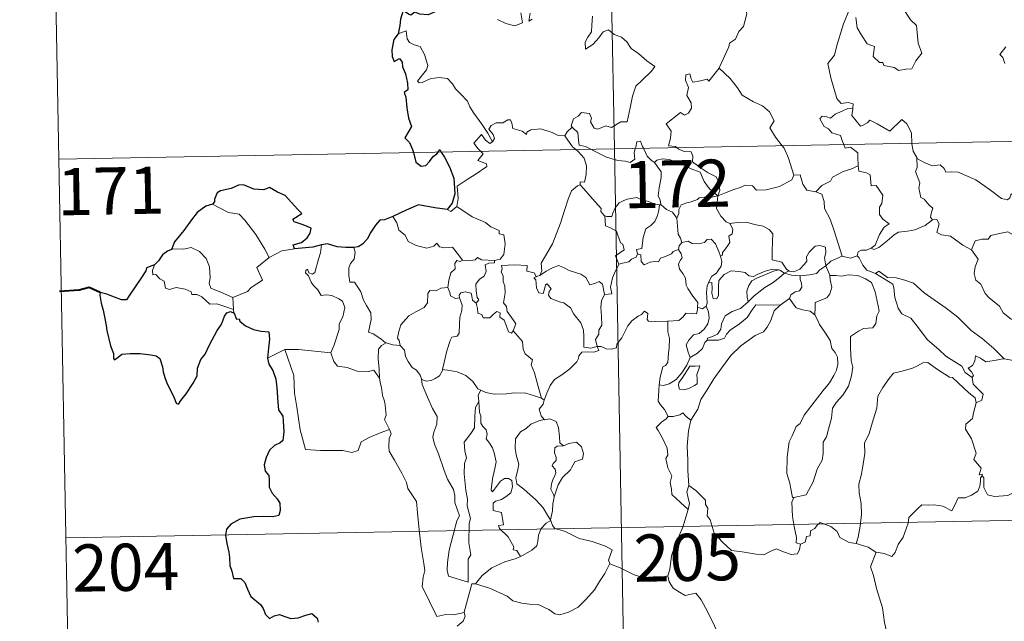
# Model space of a CAD drawing. Units: metres. Extents: x 622644 to 627153, y 4782353 to 4785405.
# Drawn here: x 622919 to 623075, y 4784337 to 4784433 of the extents above; entities that cross this region are included whole.
import ezdxf
from ezdxf.enums import TextEntityAlignment as Align

# ---------------------------------------------------------------- set-up
doc = ezdxf.new("R2010")
doc.units = ezdxf.units.M
doc.header["$MEASUREMENT"] = 0
doc.layers.add('Nivel 63', color=7, linetype='Continuous', lineweight=0)
doc.styles.add('Style-arial', font='arial.shx', dxfattribs={"bigfont": 'arialbig.shx'})

msp = doc.modelspace()

# ---------------------------------------------------------------- linework, layer by layer
at = {"layer": 'Nivel 63', "color": 7, "linetype": 'Continuous', "lineweight": 0}
for p, q in [((623008.67, 4784653.44, -0.75), (623013.1, 4784412.54, -0.75)), ((622922.61, 4784531.37, -0.75), (622924.83, 4784410.92, -0.75)), ((622924.83, 4784410.92, -0.75), (623454.43, 4784420.67, -0.75)), ((623013.1, 4784412.54, -0.75), (623018.65, 4784111.43, -0.75)), ((622924.83, 4784410.92, -0.75), (622927.05, 4784290.47, -0.75)), ((623020.26, 4784403.64, -0.75), (623020.55, 4784403.63, -0.75)), ((622960.26, 4784396.34, -0.75), (622962.29, 4784396.63, -0.75)), ((622958.23, 4784395.25, -0.75), (622960.26, 4784396.34, -0.75)), ((623000.87, 4784392.31, -0.75), (623001.23, 4784392.41, -0.75)), ((623040.11, 4784392.78, -0.75), (623040.81, 4784393.16, -0.75)), ((622952.45, 4784388.92, -0.75), (622952.58, 4784387, -0.75)), ((623040.89, 4784388.73, -0.75), (623039.45, 4784387.67, -0.75)), ((623001.49, 4784372.91, -0.75), (623001.96, 4784372.59, -0.75)), ((622925.94, 4784350.7, -0.75), (623367.27, 4784358.82, -0.75))]:
    msp.add_line(p, q, dxfattribs=at)
at = {"layer": 'Nivel 63', "color": 7, "linetype": 'Continuous', "lineweight": 0, "elevation": -0.75, "flags": 128}
for points in [[(623029.72, 4784425.39), (623029.76, 4784425.44), (623031.29, 4784428.77), (623031.4, 4784429.37), (623032.35, 4784429.99), (623032.87, 4784431.22), (623033.6, 4784432), (623034.16, 4784434.01), (623033.75, 4784435.47), (623034.59, 4784435.77), (623034.63, 4784436.76), (623033.6, 4784438.8), (623035.95, 4784440.39)], [(622994.5, 4784433.09), (622995.86, 4784432.45), (622997.3, 4784432.12), (622998.49, 4784432.59), (622998.23, 4784434.19)], [(623050.51, 4784434.86), (623049.47, 4784432.42), (623048.43, 4784428.95), (623048.04, 4784427.46), (623046.99, 4784426.1), (623047.5, 4784423.85), (623048.45, 4784420.54), (623049.12, 4784419.78), (623050.23, 4784419.89), (623051.04, 4784419.7), (623051, 4784419.01)], [(623051.45, 4784433.43), (623051.68, 4784431.76), (623052.36, 4784430.6), (623053.26, 4784429.24), (623054.44, 4784428.79), (623054.23, 4784427.21), (623055.24, 4784426.25), (623055.76, 4784426.26), (623055.89, 4784425.82), (623057.56, 4784425.48), (623058.31, 4784424.98), (623059.41, 4784425.2), (623060.34, 4784425.26), (623060.99, 4784426.52), (623061.93, 4784427.75), (623061.38, 4784429.34), (623061.08, 4784432.18), (623060.16, 4784433.08), (623059.29, 4784434.37)], [(622999.69, 4784434.11), (622999.52, 4784432.82), (623000.04, 4784433.18)], [(623009.59, 4784433.66), (623009.53, 4784432.21), (623009.43, 4784431.13), (623008.88, 4784430.32), (623008.47, 4784429.49), (623008.52, 4784428.41), (623009.66, 4784429.14), (623010.63, 4784430.19), (623011.33, 4784431.16), (623012.16, 4784431.47), (623013.08, 4784430.7), (623014.24, 4784430.31), (623015.07, 4784429.54), (623015.74, 4784428.52), (623016.96, 4784427.66), (623018.25, 4784426.56), (623019.51, 4784425.66), (623018.99, 4784424.92), (623017.5, 4784423.45), (623016.48, 4784422.52), (623015.99, 4784420.92), (623015.58, 4784419.09), (623015.11, 4784416.85), (623014.1, 4784416.85), (623012.62, 4784415.93), (623011.75, 4784416.22), (623010.48, 4784415.68), (623009.9, 4784415.82), (623009.28, 4784416.84), (623009.43, 4784417.4), (623009.14, 4784418.16), (623007.86, 4784418.33), (623007.36, 4784417.73), (623006.6, 4784417.32), (623006.23, 4784416.21), (623006.41, 4784415.99)], [(622993.71, 4784413.64), (622993.01, 4784415.03), (622992.01, 4784416.49), (622990.76, 4784418.23), (622990.11, 4784419.21), (622989.73, 4784420.1), (622988.64, 4784421.31), (622987.84, 4784422.06), (622987.38, 4784422.9), (622986.59, 4784423.75), (622985.22, 4784423.88), (622983.83, 4784423.68), (622982.55, 4784423.1), (622982.05, 4784423.03), (622981.82, 4784423.32), (622982.37, 4784424.03), (622983.26, 4784425.11), (622983.44, 4784425.78), (622982.94, 4784427.57), (622982.23, 4784428.8), (622981.26, 4784429.09), (622980.56, 4784429.44), (622980.15, 4784430.06), (622979.99, 4784431.3), (622978.76, 4784430.84)], [(623075.27, 4784428.74), (623074.35, 4784427.56), (623074.82, 4784427.06), (623075.14, 4784426.12)], [(623023.05, 4784412.72), (623022.82, 4784412.93), (623021.68, 4784413.01), (623022, 4784414.22), (623022.12, 4784415.38), (623021.32, 4784416.5), (623023.62, 4784418.34), (623024.24, 4784417.88), (623024.87, 4784418.22), (623025.35, 4784419.01), (623025.3, 4784419.84), (623024.58, 4784421.01), (623024.85, 4784422.31), (623024.4, 4784423.49), (623024.45, 4784424.32), (623025.08, 4784424.49), (623025.31, 4784423.66), (623025.56, 4784423.16), (623026.79, 4784423.34), (623027.86, 4784423.61), (623028.09, 4784423.33), (623029.72, 4784425.39)], [(623029.72, 4784425.39), (623031.48, 4784423.71), (623032.65, 4784422.26), (623033.41, 4784421.09), (623035.18, 4784420.01), (623036.64, 4784419.36), (623037.74, 4784418.45), (623038.46, 4784417.02), (623037.79, 4784415.91), (623038.68, 4784414.4), (623039.75, 4784413.04)], [(623049.53, 4784413.21), (623049.34, 4784413.69), (623049, 4784414.69), (623047.62, 4784415.08), (623047.13, 4784415.71), (623046.42, 4784416.11), (623045.71, 4784417.29), (623046.11, 4784417.76), (623046.84, 4784417.61), (623047.45, 4784417.44), (623048.18, 4784418.04), (623049.3, 4784418.54), (623050.18, 4784418.96), (623051, 4784419.01)], [(623051, 4784419.01), (623050.99, 4784418.84), (623050.83, 4784417.83), (623052.19, 4784416.15), (623052.54, 4784416.27), (623053.34, 4784416.71), (623053.67, 4784417.13), (623054.87, 4784416.5), (623056.87, 4784415.38), (623058.74, 4784417.21), (623059.54, 4784416.51), (623060.3, 4784415.1), (623060.33, 4784413.41)], [(623005.24, 4784414.61), (623005.23, 4784414.6), (623004.17, 4784414.68), (623003.22, 4784415.16), (623001.42, 4784415.75), (623000.87, 4784415.69), (622999.83, 4784415.55), (622999.16, 4784415.19), (622999.11, 4784414.82), (622998.45, 4784415.36), (622996.94, 4784415.8), (622996.8, 4784416.61), (622996.61, 4784417.18), (622996.16, 4784417.15), (622995.37, 4784416.69), (622994.31, 4784416.7), (622993.49, 4784416.27), (622993.17, 4784415.67), (622993.83, 4784414.85), (622994.03, 4784414.19), (622993.71, 4784413.64)], [(623006.41, 4784415.99), (623005.61, 4784415.24), (623005.24, 4784414.61)], [(623006.41, 4784415.99), (623006.53, 4784415.85), (623007.3, 4784415.13), (623007.41, 4784413.9), (623007.47, 4784413.12), (623008.51, 4784412.92), (623009.34, 4784412.48)], [(622991.83, 4784412.15), (622991.44, 4784412.55), (622990.77, 4784413.45), (622991.98, 4784414.82), (622992.61, 4784413.93), (622993.29, 4784413.42), (622993.71, 4784413.64)], [(623005.24, 4784414.61), (623006.45, 4784412.89), (623006.99, 4784412.43)], [(623006.99, 4784412.43), (623007.34, 4784412.14), (623008.27, 4784411.04), (623008.67, 4784409.87), (623008.62, 4784408.48), (623008.36, 4784407.27), (623007.66, 4784407.28), (623007.66, 4784406.83)], [(623009.34, 4784412.48), (623009.83, 4784412.22), (623011.85, 4784411.2), (623013.66, 4784410.71), (623014.81, 4784410.6), (623015.58, 4784410.4), (623016.35, 4784410.92), (623016.24, 4784411.89), (623016.42, 4784412.6)], [(623016.42, 4784412.6), (623016.48, 4784412.83), (623016.68, 4784413.67), (623017.23, 4784413.77), (623017.58, 4784412.9), (623017.71, 4784412.63)], [(623017.71, 4784412.63), (623018.31, 4784411.39), (623018.99, 4784410.68), (623019.49, 4784410.36)], [(623029.55, 4784405.05), (623029.83, 4784405.92), (623029.66, 4784407.29), (623029.24, 4784408.08), (623028.01, 4784408.74), (623026.9, 4784409.49), (623025.51, 4784410.5), (623025.55, 4784411.39), (623025.29, 4784412.06), (623024.19, 4784412.13), (623023.33, 4784412.48), (623023.05, 4784412.72)], [(623039.75, 4784413.04), (623040.06, 4784412.64), (623040.74, 4784411.07), (623041.63, 4784408.38)], [(623051.84, 4784409.85), (623051.77, 4784411.2), (623051.75, 4784411.9), (623050.63, 4784412.82), (623049.75, 4784412.66), (623049.53, 4784413.21)], [(623060.33, 4784413.41), (623060.33, 4784413.34), (623060.58, 4784412.2), (623061.17, 4784411.15)], [(622988.04, 4784403.36), (622988.28, 4784404.64), (622988.09, 4784406.6), (622989.71, 4784407.66), (622990.96, 4784408.49), (622992.84, 4784409.75), (622992.76, 4784410.15), (622991.38, 4784410.7), (622992.23, 4784411.74), (622991.83, 4784412.15)], [(623019.49, 4784410.36), (623019.82, 4784410.74), (623020.75, 4784410.94), (623021.8, 4784410.84), (623023.46, 4784410.28), (623025.31, 4784409.36), (623026.7, 4784408.86), (623027.38, 4784407.34), (623028.19, 4784406.2), (623029.55, 4784405.05)], [(623063.64, 4784401.27), (623063.31, 4784401.67), (623063.49, 4784402.47), (623063.71, 4784403.14), (623063.08, 4784403.58), (623062.33, 4784404.53), (623061.76, 4784404.8), (623061.49, 4784406.3), (623061.61, 4784407.16), (623060.95, 4784408.95), (623061.19, 4784409.58), (623061.17, 4784411.15)], [(623061.17, 4784411.15), (623061.26, 4784410.98), (623062.4, 4784410.3), (623063.62, 4784409.87), (623064.86, 4784410), (623065.48, 4784409.43), (623065.77, 4784408.84), (623066.65, 4784408.88), (623067.73, 4784408.82), (623070.51, 4784407.61), (623072.85, 4784406), (623074.61, 4784404.63), (623075.55, 4784404.44), (623075.94, 4784404.78), (623076.14, 4784405.41), (623077.12, 4784404.81), (623078.64, 4784404.26), (623080.04, 4784404.33), (623080.74, 4784404.66), (623081.72, 4784404.99), (623082.45, 4784405.77)], [(623020.55, 4784403.63), (623020.49, 4784403.7), (623020.39, 4784404.4), (623020.06, 4784405.1), (623020.22, 4784406.34), (623020.54, 4784407.99), (623020.54, 4784408.91), (623019.49, 4784410.36)], [(623045.09, 4784405.7), (623046.05, 4784406.7), (623047.41, 4784407.42), (623047.75, 4784408.06), (623049.46, 4784408.96), (623050.67, 4784409.31), (623051.84, 4784409.85)], [(623051.84, 4784409.85), (623051.93, 4784408.98), (623053.17, 4784408.75), (623053.71, 4784408.39), (623053.88, 4784406.67), (623054.68, 4784406.7), (623055.75, 4784405.19), (623055.61, 4784403.86), (623055.2, 4784403.28), (623055.21, 4784402.1), (623055.73, 4784401.38), (623056.73, 4784400.62), (623055.96, 4784400.1), (623055.2, 4784398.95), (623054.55, 4784397.21), (623053.89, 4784396.74)], [(623029.55, 4784405.05), (623030.59, 4784405.51), (623032.08, 4784406.1), (623033.07, 4784406.42), (623033.9, 4784406.76), (623035.01, 4784406.65), (623035.68, 4784405.96), (623037.21, 4784406.02), (623039.33, 4784406.55), (623041.3, 4784407.62), (623041.63, 4784408.38)], [(623041.63, 4784408.38), (623042.62, 4784408.4), (623043.01, 4784406.91), (623043.67, 4784405.96), (623045.09, 4784405.7)], [(623001.23, 4784392.41), (623001.57, 4784393.13), (623001.45, 4784394.35), (623002, 4784395.26), (623003.26, 4784397.45), (623004.53, 4784400.72), (623005.18, 4784402.76), (623005.74, 4784404.52), (623006.29, 4784405.88), (623007.25, 4784406.66), (623007.66, 4784406.83)], [(623007.66, 4784406.83), (623008.24, 4784406.2), (623009.64, 4784404.59), (623010.99, 4784403.06), (623010.96, 4784402.57), (623011.49, 4784401.93), (623011.6, 4784401.89)], [(623011.6, 4784401.89), (623011.89, 4784401.78), (623012.7, 4784401.79), (623012.83, 4784402.3), (623013.19, 4784403.15), (623013.83, 4784403.98), (623014.51, 4784404.3), (623015.14, 4784404.57), (623016.67, 4784404.82), (623017.4, 4784404.43), (623018.49, 4784404.19), (623019.34, 4784403.79), (623020.17, 4784403.64), (623020.26, 4784403.64)], [(623029.55, 4784405.05), (623028.29, 4784404.81), (623027.45, 4784404.88), (623026.56, 4784404.76), (623026.28, 4784404.49), (623025.29, 4784404.14), (623024.6, 4784403.97), (623023.68, 4784403.64), (623023.33, 4784402.92), (623023.32, 4784402.24), (623023.01, 4784401.5)], [(623029.55, 4784405.05), (623029.4, 4784404), (623029.31, 4784403.08), (623030.01, 4784401.86), (623030.85, 4784400.92), (623031.45, 4784400.69)], [(623045.09, 4784405.7), (623046.03, 4784405.32), (623046.4, 4784404.19), (623046.48, 4784403.08), (623047.38, 4784401.35), (623048, 4784399.49), (623049.27, 4784395.47)], [(622949.23, 4784403.74), (622950.24, 4784403.23), (622951.78, 4784402.44), (622953.45, 4784402.17), (622954.38, 4784401.2), (622956.14, 4784398.94), (622957.56, 4784396.61), (622958.23, 4784395.25)], [(622986.52, 4784402.89), (622987.12, 4784402.6), (622988.04, 4784403.36)], [(622988.04, 4784403.36), (622990.49, 4784401.72), (622992.62, 4784400.83), (622993.46, 4784400.12), (622994.81, 4784399.56), (622994.81, 4784399.03), (622995.54, 4784398.89), (622995.73, 4784397.44), (622995.55, 4784395.75), (622994.97, 4784394.98), (622994.07, 4784394.81)], [(623020.26, 4784403.64), (623020.16, 4784402.81), (623019.94, 4784401.93), (623019.52, 4784401.02), (623018.9, 4784400.36), (623018.1, 4784399.85), (623017.68, 4784398.43), (623017.43, 4784396.68), (623016.61, 4784396.53), (623016.74, 4784395.84)], [(623023.01, 4784401.5), (623022.31, 4784402.49), (623021.35, 4784402.92), (623020.55, 4784403.63)], [(622977.91, 4784401.81), (622978.5, 4784400.76), (622978.85, 4784399.64), (622979.87, 4784398.84), (622980.33, 4784397.84), (622981.6, 4784397.19), (622983.3, 4784396.73), (622984.38, 4784397.08), (622984.9, 4784397.57), (622985.33, 4784396.98), (622986.09, 4784396.83), (622987.36, 4784396.93), (622988.13, 4784395.94), (622988.98, 4784394.86), (622989.01, 4784394.86)], [(623013.8, 4784394.19), (623013.26, 4784395.55), (623014.63, 4784396.51), (623014.42, 4784397.38), (623014.04, 4784397.59), (623013.43, 4784399.46), (623012.49, 4784399.98), (623011.69, 4784400.29), (623011.6, 4784401.89)], [(623023.82, 4784397.67), (623023.61, 4784398.36), (623023.25, 4784398.97), (623023.01, 4784401.5)], [(623063.64, 4784401.27), (623064.35, 4784401.31), (623064.7, 4784400.63), (623064.35, 4784399.22), (623065.09, 4784398.88), (623066.47, 4784398.67), (623068.46, 4784397.24), (623069.85, 4784396.48)], [(623029.95, 4784395.49), (623030.29, 4784395.65), (623030.27, 4784396.07), (623030.74, 4784396.66), (623031.13, 4784397.2), (623031.45, 4784397.64), (623031.25, 4784398.65), (623031.82, 4784399.02), (623031.92, 4784399.76), (623031.45, 4784400.69)], [(623031.45, 4784400.69), (623032.6, 4784400.86), (623034.09, 4784400.91), (623035.34, 4784400.53), (623036.75, 4784400.27), (623037.68, 4784399.71), (623038.28, 4784399.02), (623038.22, 4784397.89), (623038.16, 4784396.28), (623038.15, 4784394.88), (623039.69, 4784394.53), (623040.45, 4784393.41), (623040.81, 4784393.16)], [(623053.89, 4784396.74), (623054.29, 4784396.52), (623055.09, 4784396.86), (623056.44, 4784397.9), (623057.52, 4784398.86), (623058.21, 4784399.28), (623059.67, 4784399.45), (623060.85, 4784399.68), (623062.46, 4784400.37), (623063.64, 4784401.27)], [(623069.85, 4784396.48), (623070.42, 4784397.93), (623071.53, 4784398.18), (623072.48, 4784398.2), (623072.88, 4784398.78), (623074.3, 4784399.1), (623075.63, 4784399.36), (623076.82, 4784398.64), (623078.85, 4784397.29), (623080.52, 4784395.58), (623081.85, 4784394.04), (623083.45, 4784392.43), (623084.9, 4784391.27), (623086.69, 4784389.69), (623087.04, 4784387.73), (623087.63, 4784386.63), (623087.92, 4784384.58), (623088.28, 4784383.6), (623089.83, 4784382.84), (623090.74, 4784382.65), (623092.35, 4784381.92)], [(622952.45, 4784388.92), (622950.65, 4784389.69), (622948.97, 4784390.4), (622948.7, 4784391.15), (622948.89, 4784392.02), (622948.75, 4784393.8), (622948.23, 4784395.13), (622947.15, 4784396.2), (622945.86, 4784396.84), (622944.65, 4784396.57), (622943.05, 4784396.66), (622942.75, 4784396.55)], [(622965.52, 4784392.87), (622966.1, 4784395.01), (622966.41, 4784396.01), (622966.55, 4784397.31)], [(622971.71, 4784396.88), (622971.88, 4784396.1), (622971.76, 4784394.98), (622971.18, 4784394.3), (622970.92, 4784393.63), (622970.91, 4784392.4), (622971.08, 4784391.34), (622971.8, 4784391.34), (622972.24, 4784390.7), (622972.81, 4784389.79), (622973.22, 4784388.5), (622973.71, 4784387.62), (622974.39, 4784386.45), (622974.43, 4784385.44), (622974.05, 4784383.38), (622974.77, 4784383.12), (622976.01, 4784382.34), (622976.73, 4784381.72), (622976.81, 4784381.7)], [(623023.27, 4784396.54), (623023.41, 4784397.12), (623023.82, 4784397.67)], [(623023.82, 4784397.67), (623024.82, 4784397.85), (623025.46, 4784397.5), (623026.48, 4784397.47), (623027.39, 4784397.66), (623027.83, 4784398.13), (623028.48, 4784398.16), (623029.17, 4784397.47), (623029.67, 4784396.23), (623029.95, 4784395.49)], [(623040.81, 4784393.16), (623040.88, 4784393.11), (623041.61, 4784393), (623042.54, 4784393.39), (623043.27, 4784394.16), (623043.66, 4784394.71), (623043.59, 4784395.38), (623044.05, 4784396.1), (623045, 4784397.07), (623045.75, 4784397.2), (623046.64, 4784396.89), (623046.71, 4784396.01), (623046.46, 4784395.21), (623046.69, 4784393.97)], [(623051.68, 4784395.56), (623051.83, 4784396.17), (623052.33, 4784396.45), (623053.13, 4784396.44), (623053.89, 4784396.74)], [(622958.23, 4784395.25), (622956.29, 4784393.69), (622957.18, 4784391.65), (622955.39, 4784390.51), (622954.81, 4784389.89), (622952.45, 4784388.92)], [(622989.01, 4784394.86), (622989.84, 4784394.76), (622990.96, 4784394.92), (622991.36, 4784395.25), (622991.97, 4784394.91), (622994.07, 4784394.81)], [(623016.74, 4784395.84), (623016.56, 4784395.31), (623015.83, 4784395.02), (623015.4, 4784394.56), (623014.38, 4784394.37), (623013.8, 4784394.19)], [(623016.74, 4784395.84), (623017.29, 4784395.7), (623017.36, 4784394.63), (623017.81, 4784394.09), (623018.78, 4784394.52), (623019.48, 4784394.65), (623020.09, 4784394.6), (623020.4, 4784395.19), (623021.03, 4784395.4), (623022.15, 4784395.85), (623022.41, 4784396.23), (623023.27, 4784396.54)], [(623026.32, 4784387.37), (623026.37, 4784388.1), (623025.54, 4784389.15), (623024.77, 4784390.33), (623024.49, 4784390.86), (623024.41, 4784391.97), (623023.97, 4784392.74), (623023.43, 4784393.44), (623023.26, 4784394.19), (623023.62, 4784394.9), (623023.86, 4784395.2), (623023.7, 4784395.86), (623023.27, 4784396.54)], [(623029.95, 4784395.49), (623030.19, 4784394.66), (623030.08, 4784393.9), (623029.57, 4784393.18), (623029.33, 4784392.78), (623028.55, 4784392.29), (623028.08, 4784391.4), (623028.02, 4784391.26)], [(623046.69, 4784393.97), (623047.5, 4784394.68), (623049.27, 4784395.47)], [(623049.27, 4784395.47), (623050.61, 4784395.16), (623051.68, 4784395.56)], [(623051.68, 4784395.56), (623051.98, 4784395.24), (623052.57, 4784394.07), (623053.18, 4784393.26), (623054.59, 4784392.74)], [(623069.85, 4784396.48), (623070.88, 4784395), (623070.43, 4784393.77), (623070.26, 4784392.73), (623070.51, 4784391.68), (623071.29, 4784391.03), (623072.03, 4784389.56), (623072.62, 4784388.86), (623074.3, 4784387.54), (623074.85, 4784386.47), (623076.16, 4784385.48), (623077.46, 4784384.95), (623079.1, 4784384.12), (623079.53, 4784382.69), (623079.94, 4784380.73), (623079.94, 4784378.7), (623078.88, 4784378.98), (623077.79, 4784379.04), (623076.51, 4784378.92), (623075.02, 4784379.15)], [(622940.02, 4784394.11), (622939.68, 4784393.2), (622939.74, 4784392.52), (622940.22, 4784392.59), (622940.87, 4784391.89), (622941.54, 4784391.51), (622941.79, 4784390.38), (622942.39, 4784390.2), (622943.46, 4784390.48), (622944.9, 4784390.21), (622945.86, 4784389.83), (622945.95, 4784389.41), (622946.74, 4784389.41), (622947.55, 4784389), (622948.81, 4784387.87), (622949.95, 4784387.93), (622951.37, 4784387.41), (622952.58, 4784387)], [(622986.61, 4784390.52), (622986.81, 4784391.68), (622987.11, 4784392.81), (622987.77, 4784393.46), (622987.76, 4784394.3), (622988.04, 4784394.8), (622988.6, 4784394.61), (622989.01, 4784394.86)], [(622994.07, 4784394.81), (622994.02, 4784394.44), (622993.17, 4784394.39), (622992.54, 4784394.08), (622992.7, 4784393.04), (622992.4, 4784392.28), (622991.65, 4784391.82), (622991.09, 4784391.04), (622991.14, 4784389.97), (622991.28, 4784388.89), (622991.57, 4784388.54), (622991.12, 4784388.02)], [(622996.99, 4784383.6), (622997.44, 4784384.72), (622996.99, 4784385.38), (622996.08, 4784386.67), (622995.95, 4784387.5), (622995.48, 4784388.09), (622995.76, 4784389.68), (622995.67, 4784390.79), (622995.41, 4784391.39), (622995.4, 4784392.31), (622995.11, 4784392.97), (622995.24, 4784393.47), (622995.17, 4784394.02), (622997.27, 4784394.08), (622999.21, 4784393.99), (622999.19, 4784393.1), (623000.36, 4784392.81), (623000.69, 4784392.27), (623000.87, 4784392.31)], [(623001.23, 4784392.41), (623002.25, 4784393.09), (623003.39, 4784393.66), (623004.28, 4784393.99), (623005.21, 4784393.6), (623005.93, 4784393.21), (623007.77, 4784392.63), (623008.55, 4784392.07), (623009.19, 4784390.94), (623009.97, 4784391.14), (623010.68, 4784391.43), (623011.19, 4784391.05), (623011.54, 4784389.41)], [(623011.54, 4784389.41), (623012.71, 4784389.51), (623012.48, 4784390.58), (623012.79, 4784392.02), (623013.11, 4784392.78), (623013.8, 4784394.19)], [(623042.61, 4784392.37), (623044.11, 4784392.49), (623045.23, 4784392.72), (623045.75, 4784393.31), (623046.69, 4784393.97)], [(623046.69, 4784393.97), (623047.34, 4784392.46), (623047.35, 4784392.39)], [(622968.02, 4784380.11), (622968.56, 4784381.38), (622969.36, 4784383.81), (622969.38, 4784384.72), (622969.96, 4784385.86), (622970.28, 4784387.3), (622969.88, 4784388.32), (622969.32, 4784388.69), (622968.19, 4784389.24), (622967.29, 4784389.34), (622966.52, 4784389.23), (622965.95, 4784390.11), (622965.3, 4784390.84), (622964.92, 4784391.34), (622964.49, 4784392.33), (622964.02, 4784392.84), (622964.05, 4784393.23), (622964.31, 4784393.39), (622964.57, 4784392.83), (622965.14, 4784392.6), (622965.52, 4784392.87)], [(623010.35, 4784381.12), (623010.34, 4784381.13), (623009.33, 4784380.88), (623008.26, 4784381.03), (623008.24, 4784382.71), (623008.2, 4784383.71), (623007.77, 4784384.86), (623006.66, 4784386.27), (623006.1, 4784387.28), (623005.06, 4784388.09), (623004.36, 4784388.22), (623003.01, 4784388.73), (623002.6, 4784389.28), (623002.71, 4784389.84), (623003.04, 4784390.3), (623002.42, 4784391.1), (623002.17, 4784390.95), (623001.98, 4784390.22), (623001.75, 4784389.55), (623001.11, 4784389.65), (623000.72, 4784390.47), (623000.66, 4784391.11), (623000.6, 4784391.71), (623000.28, 4784392.06), (623000.87, 4784392.31)], [(623028.02, 4784391.26), (623028.59, 4784391.3), (623028.61, 4784390.34), (623028.59, 4784389.62), (623028.81, 4784388.73), (623029.38, 4784388.72), (623029.61, 4784389.26), (623029.66, 4784390.59), (623029.71, 4784391.59), (623030.55, 4784392.57), (623031.65, 4784393.15), (623032.84, 4784393.05), (623033.89, 4784392.88), (623034.46, 4784392.35), (623035.18, 4784392.25), (623035.79, 4784392.57), (623037.07, 4784393.12), (623038.21, 4784393.43), (623039.22, 4784393.3)], [(623039.22, 4784393.3), (623038.39, 4784393.08), (623037.01, 4784392.53), (623035.85, 4784392.03), (623034.92, 4784391.55), (623034.46, 4784390.8), (623034.15, 4784389.9), (623034.19, 4784388.95), (623034.35, 4784388.24)], [(623034.35, 4784388.24), (623035.29, 4784389.2), (623036.97, 4784390.52), (623038.33, 4784391.31), (623039.35, 4784392.08), (623040.11, 4784392.78)], [(623039.22, 4784393.3), (623039.4, 4784393.27), (623040.11, 4784392.78)], [(623040.11, 4784392.78), (623041.22, 4784392.44), (623042.53, 4784392.36), (623042.61, 4784392.37)], [(623042.61, 4784392.37), (623042.59, 4784391.78), (623042.8, 4784391.17), (623042.9, 4784390.55), (623042.53, 4784389.95), (623041.84, 4784389.8), (623041.15, 4784389.36), (623040.9, 4784388.75), (623040.89, 4784388.73)], [(623047.35, 4784392.39), (623048.3, 4784392.39), (623049.16, 4784392.29), (623050.21, 4784392.54), (623051.75, 4784392.4), (623052.99, 4784391.89), (623053.97, 4784391.27), (623054.53, 4784389.82), (623055.02, 4784387.61), (623055.14, 4784386.73), (623054.79, 4784385.98), (623054.61, 4784384.78), (623054.17, 4784384.08), (623052.69, 4784383.97), (623051.9, 4784383.58), (623050.63, 4784382.7), (623050.59, 4784380.84), (623050.73, 4784378.89), (623050.96, 4784377.82), (623050.77, 4784376.47), (623050.27, 4784374.81), (623049.37, 4784373.36), (623048.39, 4784372.27), (623047.77, 4784371.3), (623047.57, 4784369.74), (623047.1, 4784367.98), (623046.77, 4784366.76), (623046.25, 4784365.89), (623046.25, 4784364.12), (623046.1, 4784363.04), (623045.33, 4784361.6), (623044.65, 4784359.61), (623043.58, 4784357.54), (623041.61, 4784357.12)], [(623047.35, 4784392.39), (623047.38, 4784391.71), (623047.64, 4784390.57), (623047.34, 4784389.52), (623046.84, 4784388.86), (623046.14, 4784388.6), (623045.01, 4784388.12), (623045, 4784387.39), (623044.92, 4784386.18)], [(623054.59, 4784392.74), (623055.13, 4784393.1), (623056.48, 4784392.11), (623057.84, 4784392.06), (623059.26, 4784391.65), (623060.64, 4784391.18), (623062.31, 4784389.68), (623063.91, 4784388.56), (623065.8, 4784387.23), (623067.67, 4784385.79), (623069.8, 4784383.69), (623071.55, 4784382.38), (623073.37, 4784380.81), (623075.02, 4784379.15)], [(623054.59, 4784392.74), (623057.33, 4784391.02), (623057.47, 4784390.43), (623057.66, 4784388.89), (623058.2, 4784387.21), (623058.76, 4784386.32), (623060.2, 4784385.62), (623061.21, 4784384.37), (623062.83, 4784382.16), (623064.65, 4784380.65), (623065.76, 4784379.56), (623068.3, 4784377.99), (623068.83, 4784376.99), (623069.95, 4784376.2)], [(622979.03, 4784381.29), (622978.91, 4784382.1), (622978.65, 4784382.45), (622978.82, 4784383.49), (622979.18, 4784384.58), (622980.45, 4784386.02), (622981.55, 4784386.62), (622982.89, 4784387.32), (622983.41, 4784388.06), (622983.46, 4784389.53), (622983.79, 4784390.03), (622984.75, 4784389.95), (622985.51, 4784390.39), (622986.61, 4784390.52)], [(622986.61, 4784390.52), (622986.93, 4784389.72), (622987.07, 4784389.18), (622987.83, 4784388.77), (622988.46, 4784388.85)], [(623028.02, 4784391.26), (623027.83, 4784390.78), (623027.73, 4784389.72), (623027.81, 4784388.01), (623027.7, 4784387.55)], [(622985.79, 4784377.46), (622985.99, 4784378.36), (622986.47, 4784380.43), (622986.98, 4784382.06), (622987.29, 4784382.6), (622988.13, 4784382.76), (622988.43, 4784383.26), (622988.47, 4784384.69), (622988.55, 4784385.81), (622988.87, 4784386.86), (622988.89, 4784387.67), (622988.46, 4784388.85)], [(622988.46, 4784388.85), (622988.42, 4784389.27), (622988.67, 4784389.66), (622989.42, 4784389.81), (622990.33, 4784389.59), (622990.42, 4784389.13), (622990.53, 4784388.51), (622991.12, 4784388.02)], [(623011.54, 4784389.41), (623011.05, 4784388.36), (623010.94, 4784387.38), (623011.02, 4784385.9), (623011.11, 4784384.52), (623010.64, 4784383.74), (623010.6, 4784383.07), (623010.09, 4784382.21), (623010.35, 4784381.12)], [(622991.12, 4784388.02), (622991.35, 4784387.14), (622991.4, 4784386.4), (622992.01, 4784386.22), (622992.26, 4784385.66), (622993.28, 4784385.7), (622993.91, 4784386.25), (622994.44, 4784386.71), (622994.92, 4784386.47), (622994.88, 4784385.77), (622995.6, 4784385.3), (622995.97, 4784384.35), (622996.25, 4784383.44), (622996.73, 4784383.26), (622996.99, 4784383.59), (622996.99, 4784383.6)], [(623021.57, 4784385.13), (623023.31, 4784385.27), (623024.01, 4784385.85), (623024.42, 4784386.44), (623026.13, 4784386.32), (623026.3, 4784387.02), (623026.32, 4784387.37)], [(623027.7, 4784387.55), (623028.07, 4784386.65), (623028.17, 4784385.62), (623027.94, 4784384.73), (623027.35, 4784383.89), (623026.54, 4784383.21), (623025.66, 4784383), (623024.9, 4784382.13), (623024.5, 4784381.39), (623024.8, 4784380.22), (623025.15, 4784379.37)], [(623039.45, 4784387.67), (623038.5, 4784386.81), (623037.94, 4784385.23), (623037.35, 4784384.18), (623036.76, 4784383.45), (623035.47, 4784382.85), (623033.19, 4784381.22), (623031.6, 4784379.7), (623030.12, 4784377.69), (623028.87, 4784375.98), (623027.85, 4784374.23), (623026.82, 4784372.68), (623026.37, 4784371.18), (623025.25, 4784369.42)], [(623027.7, 4784387.55), (623027.69, 4784387.51), (623027.11, 4784387.12), (623026.32, 4784387.37)], [(623027.84, 4784382.11), (623027.88, 4784382.43), (623028.67, 4784382.72), (623029.49, 4784383.1), (623029.98, 4784383.89), (623030.11, 4784384.72), (623030.67, 4784385.99), (623031.82, 4784386.66), (623033.12, 4784387.18), (623034.35, 4784388.24)], [(623039.45, 4784387.67), (623035.58, 4784387.74), (623035.07, 4784387.12), (623034.21, 4784385.71), (623032.95, 4784384.73), (623031.47, 4784383.71), (623030.91, 4784383.1), (623030.58, 4784382.44), (623029.62, 4784382.14), (623027.84, 4784382.11)], [(623044.92, 4784386.18), (623044.21, 4784386.76), (623043.03, 4784386.96), (623042, 4784387.29), (623041.39, 4784388.09), (623040.89, 4784388.73)], [(622952.58, 4784387), (622952.59, 4784386.79), (622952.7, 4784386.44)], [(623010.35, 4784381.12), (623010.97, 4784381.1), (623011.79, 4784380.75), (623012.62, 4784380.7), (623013.42, 4784380.91), (623013.5, 4784381.48), (623014.29, 4784382.49), (623015.25, 4784384.39), (623015.85, 4784385.19), (623016.89, 4784385.96), (623017.41, 4784386.21), (623017.9, 4784386.73), (623018.38, 4784386.35), (623018.28, 4784385.43), (623018.49, 4784385.15), (623019.64, 4784385.12), (623021.54, 4784385.13), (623021.57, 4784385.13)], [(623041.61, 4784357.12), (623041.41, 4784357.09), (623041.1, 4784358.78), (623040.98, 4784359.42), (623040.5, 4784360.92), (623040.52, 4784363.57), (623040.86, 4784365.98), (623041.34, 4784366.94), (623041.95, 4784368.41), (623042.61, 4784368.86), (623043.26, 4784370.23), (623044.48, 4784371.79), (623046.28, 4784374.12), (623047.25, 4784375.35), (623047.95, 4784376.49), (623048.38, 4784377.37), (623048.6, 4784378.32), (623048.54, 4784379.42), (623048.19, 4784380.18), (623047.66, 4784380.79), (623047.36, 4784382.05), (623046.66, 4784383.24), (623045.67, 4784384.6), (623045.35, 4784385.38), (623044.92, 4784386.18)], [(623021.57, 4784385.13), (623021.61, 4784383.45), (623021.83, 4784382.4), (623021.81, 4784380.88), (623021.7, 4784380.12), (623021.61, 4784378.6), (623021.21, 4784378.1), (623020.8, 4784377.88), (623020.35, 4784376.22), (623020.21, 4784375.05)], [(623001.49, 4784372.91), (623000.99, 4784374.76), (623000.4, 4784376.91), (622999.89, 4784378.2), (623000.09, 4784379.01), (622998.9, 4784379.94), (622998.6, 4784380.72), (622998.5, 4784381.89), (622996.99, 4784383.6)], [(622975.78, 4784376.1), (622975.74, 4784377.51), (622975.54, 4784379.16), (622975.62, 4784380.69), (622976.1, 4784381.3), (622976.81, 4784381.7)], [(622976.81, 4784381.7), (622977.9, 4784381.41), (622979.03, 4784381.29)], [(622979.03, 4784381.29), (622979.74, 4784380.53), (622979.88, 4784379.55), (622980.33, 4784378.74), (622980.94, 4784377.76), (622981.65, 4784377.38), (622982.25, 4784376.54), (622982.45, 4784376)], [(623001.96, 4784372.59), (623002.35, 4784373.69), (623002.88, 4784374.92), (623003.57, 4784375.87), (623004.75, 4784376.61), (623005.99, 4784377.56), (623007.13, 4784378.7), (623007.39, 4784379.22), (623007.42, 4784379.64), (623007.94, 4784380.24), (623008.89, 4784380.27), (623009.84, 4784380.21), (623010.63, 4784380.5), (623010.35, 4784381.12)], [(623025.15, 4784379.37), (623026.28, 4784380.05), (623027.07, 4784380.82), (623027.48, 4784381.75), (623027.84, 4784382.11)], [(622957.97, 4784379.27), (622959.04, 4784379.82), (622960.71, 4784380.62)], [(622960.71, 4784380.62), (622962.91, 4784380.65), (622968.02, 4784380.11)], [(622960.71, 4784380.62), (622962.15, 4784376.5), (622962.25, 4784373.71), (622962.66, 4784371.46), (622963.15, 4784367.87), (622964, 4784364.72), (622966.42, 4784364.58), (622969.94, 4784364.57), (622971.36, 4784364.27), (622972.36, 4784364.6), (622972.88, 4784365.98), (622974.15, 4784366.66), (622975.87, 4784367.37), (622977.35, 4784367.91)], [(622968.01, 4784380.1), (622968.02, 4784380.11), (622968.52, 4784378.72), (622969.1, 4784377.98), (622970.61, 4784377.78), (622972.21, 4784377.22), (622974.01, 4784377.16), (622974.88, 4784377.37), (622975.78, 4784376.1)], [(623075.02, 4784379.15), (623074.83, 4784379.18), (623073.75, 4784378.95), (623072.09, 4784378.68), (623071.25, 4784379.25), (623070.46, 4784379.62), (623070.34, 4784378.78), (623070, 4784378.1), (623069.28, 4784377.67), (623069.83, 4784377.08), (623070.16, 4784376.5), (623069.95, 4784376.2)], [(623020.21, 4784375.05), (623020.87, 4784374.94), (623021.79, 4784375.21), (623022.93, 4784375.85), (623023.8, 4784376.94), (623024.6, 4784378.16), (623025.15, 4784379.37)], [(623025.07, 4784377.97), (623023.86, 4784376.1), (623023.34, 4784375.39), (623023.3, 4784374.92), (623023.46, 4784374.34), (623024.25, 4784374.21), (623025.03, 4784374.52), (623025.81, 4784374.91), (623026.25, 4784375.21), (623026.26, 4784375.92), (623026.18, 4784376.68), (623026.48, 4784377.37), (623026.68, 4784378.05), (623025.91, 4784377.97), (623025.07, 4784377.97)], [(623070.57, 4784372.15), (623070.42, 4784372.97), (623069.41, 4784373.73), (623067.73, 4784375.34), (623066.83, 4784376.21), (623066.35, 4784376.27), (623064.25, 4784377.59), (623062.91, 4784378.56), (623062.11, 4784378.53), (623061.25, 4784378.07), (623060.48, 4784377.7), (623058.81, 4784377.21), (623057.46, 4784376.87), (623056.76, 4784376.02), (623055.77, 4784374.58), (623054.97, 4784373.23), (623054.78, 4784371.3), (623054.19, 4784369.48), (623053.59, 4784367.27), (623052.85, 4784365.75), (623052.88, 4784364.1), (623052.55, 4784362.1), (623052.32, 4784360.6), (623051.92, 4784359.26), (623052, 4784357.85), (623052.32, 4784356.16), (623052.33, 4784354.42), (623052.12, 4784352.57), (623051.8, 4784350.81), (623051.52, 4784349.81)], [(622982.45, 4784376), (622982.52, 4784375.86), (622983.2, 4784375.62), (622984, 4784375.72), (622984.64, 4784376.06), (622985.33, 4784376.48), (622985.76, 4784377.31), (622985.79, 4784377.46)], [(622985.79, 4784377.46), (622986.97, 4784377.33), (622988.1, 4784377.12), (622989.48, 4784376.52), (622990.62, 4784375.54), (622991.37, 4784374.38), (622991.85, 4784374.2), (622991.88, 4784374.19)], [(622977.35, 4784367.91), (622976.87, 4784368.89), (622976.57, 4784369.51), (622976.81, 4784370.21), (622976.66, 4784371.8), (622976.59, 4784372.44), (622976.23, 4784373.35), (622976.1, 4784374.58), (622975.95, 4784375.16), (622975.78, 4784376.1)], [(622982.45, 4784376), (622982.53, 4784375.08), (622983.4, 4784373.07), (622984.18, 4784371.28), (622984.94, 4784370), (622984.88, 4784368.77), (622984.38, 4784367.48), (622984.23, 4784366.7), (622984.53, 4784365.57), (622985.15, 4784364.04), (622986.07, 4784361.42), (622986.6, 4784360.03), (622987.54, 4784358.39), (622987.72, 4784357.45), (622987.74, 4784356.33), (622988.49, 4784354.21), (622988.04, 4784353.4), (622987.49, 4784351.17), (622986.85, 4784348.76), (622986.6, 4784346.76), (622986.5, 4784345.56), (622986.74, 4784344.6)], [(623021.65, 4784370), (623021.05, 4784371.09), (623020.43, 4784371.84), (623020.06, 4784372.45), (623020.16, 4784374.16), (623020.21, 4784375.05)], [(623069.95, 4784376.2), (623070.09, 4784375.11), (623071.69, 4784373.52), (623071.48, 4784372.6), (623070.57, 4784372.15)], [(622991.88, 4784374.19), (622991.47, 4784373.36), (622991.54, 4784372.43), (622991.54, 4784372.4)], [(622991.88, 4784374.19), (622992.66, 4784373.83), (622994, 4784373.54), (622995.93, 4784373.62), (622997.09, 4784373.78), (622999, 4784373.68), (623000.39, 4784373.3), (623001.49, 4784372.91)], [(622986.74, 4784344.6), (622989.84, 4784343.68), (622989.88, 4784347.33), (622990.3, 4784347.98), (622989.98, 4784349.92), (622990.01, 4784352.96), (622990.23, 4784353.77), (622989.7, 4784355.78), (622989.76, 4784356.83), (622989.47, 4784358.22), (622989.23, 4784360.87), (622989.26, 4784362.53), (622989.59, 4784363.44), (622989.33, 4784364.52), (622989.25, 4784365.89), (622990.29, 4784367.29), (622990.88, 4784368.2), (622990.9, 4784370.04), (622991.05, 4784371.43), (622991.54, 4784372.4)], [(622991.54, 4784372.4), (622991.66, 4784370.61), (622991.88, 4784370.12), (622991.88, 4784368.95), (622992.19, 4784368.38), (622992.73, 4784367.87), (622992.9, 4784367.19), (622992.7, 4784366.44), (622993.16, 4784365.91), (622993.73, 4784365.02), (622993.99, 4784364.24), (622994.31, 4784362.79), (622994.12, 4784361.72), (622993.72, 4784360.09), (622993.54, 4784358.36), (622993.72, 4784358.02), (622994.35, 4784358.84), (622994.99, 4784359.69), (622995.64, 4784360.16), (622996.28, 4784360.13), (622996.81, 4784359.83), (622996.89, 4784358.81), (622996.62, 4784357.84), (622995.91, 4784357.26), (622995.15, 4784356.79), (622994.18, 4784356.55), (622993.83, 4784356.24), (622993.83, 4784355.07), (622995.13, 4784354.75), (622995.45, 4784352.76), (622994.68, 4784352.65), (622994.82, 4784352.18), (622996.23, 4784350.86), (622997.11, 4784349.26), (622996.99, 4784348.79), (622997.59, 4784348.68), (622998.16, 4784347.74)], [(623001.96, 4784372.59), (623001.8, 4784371.96), (623001.16, 4784371.18), (623001.47, 4784370.12), (623001.94, 4784369.5)], [(623070.57, 4784372.15), (623070.16, 4784370.58), (623069.97, 4784369.66), (623068.95, 4784368.76), (623068.86, 4784368), (623069.82, 4784366.43), (623070.57, 4784364.17), (623070.18, 4784363.18), (623071.36, 4784361.76), (623071.03, 4784360.7), (623071.55, 4784360.8), (623071.55, 4784360.56)], [(623025.25, 4784369.42), (623024.48, 4784369.97), (623023.98, 4784370.59), (623023.48, 4784370.27), (623022.42, 4784370.01), (623021.65, 4784370)], [(623001.94, 4784369.5), (623001.11, 4784369.3), (622999.83, 4784368.79), (622999.05, 4784368.09), (622998.2, 4784367.57), (622997.37, 4784366.42), (622997.35, 4784364.96), (622997.51, 4784363.88), (622997.92, 4784362.4), (622997.77, 4784361.57), (622997.44, 4784360.22), (622997.58, 4784359.28), (622998.7, 4784358.44), (623000.64, 4784356.7), (623001.78, 4784355.48), (623002.49, 4784354.33), (623002.93, 4784353.58)], [(623001.94, 4784369.5), (623001.97, 4784369.46), (623002.81, 4784369.62), (623003.82, 4784369.2), (623004.22, 4784368.27), (623004.35, 4784366.78), (623004.43, 4784365.78), (623005.03, 4784365.32)], [(623021.65, 4784370), (623021.34, 4784369.64), (623020.57, 4784369.07), (623019.71, 4784368.26), (623020.04, 4784367.78), (623020.78, 4784366.44), (623021.48, 4784364.94), (623021.57, 4784363.82), (623021.24, 4784363.31), (623021.58, 4784361.83), (623022.22, 4784360.58), (623021.93, 4784359.48), (623022.17, 4784358.42), (623022.21, 4784357.58), (623023.59, 4784356.34), (623024.8, 4784355.22)], [(623025.25, 4784369.42), (623024.85, 4784367.73), (623024.64, 4784365.28), (623024.74, 4784363.05), (623024.78, 4784361.41), (623024.94, 4784359.04)], [(622977.35, 4784367.91), (622977.65, 4784367.24), (622977.33, 4784366.47), (622977.24, 4784365.16), (622977.3, 4784364.49), (622978.13, 4784363.05), (622979.31, 4784360.96), (622980.08, 4784359.5), (622980.26, 4784358.54), (622981.14, 4784357.28), (622981.66, 4784356.48), (622981.83, 4784354.66), (622982.06, 4784351.97), (622982.37, 4784349.19), (622982.83, 4784346.62), (622982.98, 4784345.52), (622982.69, 4784344.46), (622982.57, 4784342.99), (622984.9, 4784338.18), (622986.29, 4784338.54), (622987.51, 4784338.45), (622989.22, 4784338.84)], [(623005.03, 4784365.32), (623005.85, 4784365.72), (623007.07, 4784365.9), (623007.86, 4784365.15), (623008.2, 4784364.1), (623008.03, 4784363.19), (623007.37, 4784363), (623006.8, 4784362.78), (623006.28, 4784361.82), (623006.12, 4784361.5), (623004.84, 4784360.27), (623004.18, 4784359.15), (623003.53, 4784357.23), (623003.51, 4784357.15)], [(623005.03, 4784365.32), (623004, 4784365.3), (623003.64, 4784365.02), (623003.58, 4784364.21), (623003.83, 4784363.49), (623003.86, 4784362.99), (623003.36, 4784362.52), (623003.22, 4784362.13), (623003.66, 4784361.6), (623003.81, 4784361.05), (623003.62, 4784360.6), (623003.29, 4784359.95), (623003.12, 4784359.29), (623002.99, 4784358.46), (623003.4, 4784357.58), (623003.51, 4784357.15)], [(623071.55, 4784360.56), (623071.26, 4784360.22), (623071.25, 4784359.72), (623071.17, 4784358.92), (623070.82, 4784358.13), (623069.81, 4784357.46), (623068.81, 4784357.08), (623067.73, 4784357.06), (623067.26, 4784356), (623066.7, 4784355), (623065.27, 4784355.76), (623063.92, 4784355.96), (623062.94, 4784355.88), (623061.92, 4784355.93), (623061.38, 4784355.4), (623060.52, 4784354.59), (623059.87, 4784353.94), (623059.79, 4784353.01), (623058.99, 4784350.82), (623058.19, 4784349.62), (623057.68, 4784348.37), (623057.15, 4784347.72), (623055.97, 4784348.23), (623054.66, 4784348.41)], [(623071.55, 4784360.56), (623071.77, 4784360.22), (623071.8, 4784358.7), (623072.37, 4784357.53), (623073.51, 4784357.3), (623075.58, 4784357.45), (623076.96, 4784358.13), (623078.41, 4784359.12), (623079.37, 4784359.23), (623080.18, 4784358.75), (623080.87, 4784358.6), (623081.56, 4784359.04)], [(623024.8, 4784355.22), (623025.04, 4784356.16), (623024.77, 4784357.29), (623024.6, 4784357.99), (623024.94, 4784359.04)], [(623024.94, 4784359.04), (623026.03, 4784358.22), (623027.55, 4784356.68), (623027.58, 4784355.98), (623027.95, 4784355.4), (623027.81, 4784354.18), (623028.33, 4784353.58), (623028.93, 4784351.46), (623030.26, 4784349.99), (623031.71, 4784348.71), (623033.4, 4784348.49), (623035.63, 4784348.12), (623036.84, 4784347.99), (623037.96, 4784348.57), (623038.84, 4784348.95), (623039.95, 4784348.48), (623041.18, 4784348.04), (623042.2, 4784348.18), (623042.52, 4784348.84), (623042.65, 4784349.72)], [(623003.51, 4784357.15), (623003.3, 4784356.1), (623003.27, 4784355.01), (623002.93, 4784353.58), (623002.97, 4784353.47)], [(623042.65, 4784349.72), (623042, 4784349.9), (623042.05, 4784350.74), (623041.67, 4784352.52), (623041.38, 4784354.12), (623041.31, 4784356.37), (623041.61, 4784357.12)], [(623021.61, 4784344.65), (623021.89, 4784345.68), (623022.19, 4784347.82), (623022.76, 4784349.53), (623023.98, 4784352.38), (623024.8, 4784355.22)], [(623002.97, 4784353.47), (623002.27, 4784353.04), (623001.46, 4784352.17), (623001.03, 4784351.15), (623000.95, 4784350.18), (623000.75, 4784349.45), (622999.99, 4784348.76), (622998.6, 4784347.94), (622998.16, 4784347.74)], [(623002.97, 4784353.47), (623003.26, 4784352.69), (623003.61, 4784352.2), (623005.19, 4784351.75), (623007.48, 4784350.59), (623009.57, 4784350.12), (623011.66, 4784349.36), (623012.72, 4784348.79), (623012.14, 4784347.13), (623012.35, 4784346.62)], [(623051.52, 4784349.81), (623050.39, 4784349.96), (623048.9, 4784350.77), (623048.5, 4784351.69), (623047.47, 4784352.52), (623045.77, 4784353.13), (623045.3, 4784352.73), (623044.96, 4784352.2), (623044.24, 4784351.82), (623044.2, 4784351.04), (623043.61, 4784350.92), (623043.43, 4784350), (623042.65, 4784349.72)], [(623054.66, 4784348.41), (623054.61, 4784348.42), (623053.39, 4784349.21), (623051.52, 4784349.81)], [(623054.66, 4784348.41), (623053.81, 4784346.08), (623054.28, 4784344.71), (623054.76, 4784342.63), (623055.67, 4784339.58), (623056.01, 4784337.23), (623056.55, 4784334.95), (623057.01, 4784333.74), (623058.29, 4784332.63), (623060.28, 4784331.41), (623061.84, 4784330.69), (623061.9, 4784330.66)], [(622998.16, 4784347.74), (622997.49, 4784347.41), (622995.69, 4784346.89), (622993.63, 4784345.91), (622992.1, 4784344.71), (622991.02, 4784343.4)], [(622991.02, 4784343.4), (622993.25, 4784342.7), (622996.06, 4784341.43), (622996.94, 4784340.67), (622998.38, 4784340.29), (622999.59, 4784340.16), (623000.97, 4784340.13), (623002.66, 4784339.3), (623003.65, 4784338.62), (623004.45, 4784338.44), (623005.8, 4784338.89), (623007.32, 4784339.68), (623008.56, 4784340.9), (623009.93, 4784342.46), (623010.75, 4784343.76), (623011.58, 4784345.05), (623012.35, 4784346.62)], [(623012.35, 4784346.62), (623012.37, 4784346.59), (623014.03, 4784345.92), (623016.26, 4784344.82), (623019.07, 4784343.94), (623020.44, 4784344.41), (623021.61, 4784344.65)], [(623021.61, 4784344.65), (623021.78, 4784343.69), (623022.41, 4784342.69), (623023.44, 4784342.04), (623024.34, 4784341.54), (623026.01, 4784341.92), (623026.87, 4784340.82), (623027.95, 4784338.88), (623029, 4784336.71), (623029.92, 4784334.83), (623031.01, 4784332.88), (623031.69, 4784331.65), (623032.75, 4784330.04), (623031.81, 4784329.02), (623030.75, 4784327.73), (623030.01, 4784326.05), (623029.72, 4784324.6), (623029.69, 4784323.53), (623030.05, 4784322.64), (623029.89, 4784321.54), (623029.3, 4784320.54)], [(622989.22, 4784338.84), (622989.21, 4784338.89), (622990.43, 4784343.41), (622991.02, 4784343.4)], [(622988.09, 4784336.68), (622989.04, 4784337.47), (622989.37, 4784338.26), (622989.22, 4784338.84)]]:
    msp.add_lwpolyline(points, dxfattribs=at)
at = {"layer": 'Nivel 63', "color": 7, "linetype": 'Continuous', "lineweight": 30, "elevation": -0.75, "flags": 128}
for points in [[(622990.71, 4784436.19), (622989.82, 4784435.73), (622988.78, 4784435.49), (622987.49, 4784434.98), (622986.14, 4784435.01), (622984.73, 4784434.38), (622983.53, 4784433.87), (622982.19, 4784433.96), (622981.39, 4784434.28), (622980.73, 4784433.79), (622980.36, 4784433.96), (622979.51, 4784434.52), (622979.11, 4784433.16), (622979.02, 4784432.13), (622978.76, 4784430.84)], [(622978.76, 4784430.84), (622978.07, 4784429.93), (622977.71, 4784428.3), (622977.77, 4784427.21), (622978.11, 4784426.43), (622978.94, 4784426.91), (622979.39, 4784426.31), (622979.41, 4784425.59), (622979.9, 4784424.45), (622980.22, 4784422.97), (622980.25, 4784421.94), (622979.67, 4784421.5), (622979.97, 4784420.76), (622980.12, 4784419.04), (622980.36, 4784417.42), (622980.85, 4784416.11), (622980.51, 4784415.47), (622979.82, 4784414.29), (622980.52, 4784413.53), (622981, 4784412.46), (622981.15, 4784411.96)], [(622985.07, 4784412.03), (622985.34, 4784412.43), (622985.59, 4784412.04)], [(622981.15, 4784411.96), (622981.57, 4784410.41), (622982.37, 4784409.78), (622983.11, 4784409.91), (622983.74, 4784410.52), (622984.31, 4784411.34), (622984.88, 4784411.74), (622985.07, 4784412.03)], [(622985.59, 4784412.04), (622986.09, 4784411.24), (622986.92, 4784409.69), (622987.56, 4784407.88), (622987.72, 4784405.37), (622987.31, 4784403.92), (622986.52, 4784402.89)], [(622962.29, 4784396.63), (622962.07, 4784397.28), (622963.39, 4784397.63), (622964.29, 4784398.4), (622964.76, 4784399.15), (622964.89, 4784399.96), (622963.66, 4784400.44), (622962.21, 4784400.94), (622962.02, 4784401.36), (622963.45, 4784402.29), (622962.8, 4784402.91), (622960.76, 4784405.13), (622959.56, 4784405.67), (622958.31, 4784406.42), (622957.39, 4784406.05), (622955.79, 4784406.11), (622954.14, 4784406.85), (622953.38, 4784406.79), (622952.2, 4784406.26), (622950.49, 4784405.85), (622949.97, 4784405.55), (622949.58, 4784404.57), (622949.57, 4784404.12), (622949.23, 4784403.74)], [(622949.23, 4784403.74), (622948.2, 4784403.44), (622946.81, 4784402.45), (622945.89, 4784401.26), (622944.7, 4784399.56), (622943.21, 4784397.78), (622942.75, 4784396.55)], [(622986.52, 4784402.89), (622984.54, 4784403.16), (622981.96, 4784403.66), (622979.99, 4784402.77), (622977.91, 4784401.81)], [(622977.91, 4784401.81), (622976.55, 4784401.26), (622975.8, 4784401.2), (622975.16, 4784400.43), (622974.4, 4784399.28), (622973.8, 4784398.18), (622973.09, 4784397.37), (622972.37, 4784396.96), (622971.71, 4784396.88)], [(622966.55, 4784397.31), (622965.18, 4784396.93), (622962.29, 4784396.63)], [(622971.71, 4784396.88), (622970.43, 4784396.86), (622969.04, 4784396.98), (622967.5, 4784397.47), (622966.55, 4784397.31)], [(622942.75, 4784396.55), (622942.07, 4784396.3), (622941.3, 4784395.71), (622940.68, 4784394.73), (622940.02, 4784394.11)], [(622940.02, 4784394.11), (622938.73, 4784393.62), (622938.65, 4784393.15), (622937.86, 4784391.91), (622936.93, 4784390.61), (622936.04, 4784389.28), (622935.57, 4784388.52), (622934.78, 4784388.54), (622933.65, 4784388.98), (622932.43, 4784389.42), (622931.38, 4784389.7), (622931.36, 4784389.26), (622931.57, 4784388.02), (622931.87, 4784386.89), (622932.15, 4784385.57), (622932.34, 4784384.45), (622932.45, 4784383.64), (622933.05, 4784381.21), (622933.49, 4784380.01), (622933.51, 4784379.24), (622933.65, 4784379), (622934.27, 4784379.45), (622934.84, 4784379.92), (622936.15, 4784380), (622937.77, 4784379.99), (622938.6, 4784379.92), (622939.43, 4784379.78), (622940.29, 4784379.63), (622940.86, 4784379.23), (622941.3, 4784377.89), (622941.39, 4784377.07), (622941.65, 4784376.18), (622942.05, 4784375.18), (622943.07, 4784373.1), (622943.49, 4784372.13), (622943.85, 4784371.97), (622944.19, 4784372.51), (622945.03, 4784373.57), (622946.18, 4784375.28), (622946.79, 4784376.44), (622946.87, 4784377.69), (622947.4, 4784379.03), (622948.06, 4784379.89), (622948.77, 4784381.38), (622949.97, 4784383.67), (622950.59, 4784384.55), (622950.9, 4784385.18), (622951.15, 4784385.96), (622951.52, 4784386.46), (622952.08, 4784386.67), (622952.7, 4784386.44)], [(622952.7, 4784386.44), (622953.07, 4784385.47), (622953.5, 4784385.52), (622953.59, 4784385.17), (622954.49, 4784384.41), (622955.76, 4784383.84), (622956.98, 4784383.54), (622958.2, 4784383.47), (622958.29, 4784382.31), (622958.16, 4784380.88), (622957.97, 4784379.27)], [(622957.97, 4784379.27), (622958.17, 4784378.3), (622958.82, 4784377.31), (622959.28, 4784375.93), (622959.43, 4784375.04), (622959.53, 4784373.9), (622959.56, 4784372.91), (622959.72, 4784371.05), (622960.4, 4784370.03), (622960.47, 4784369.32), (622960.59, 4784367.57), (622960.41, 4784366.18), (622959.97, 4784365.81), (622959.09, 4784365.4), (622958.32, 4784364.64), (622957.79, 4784363.48), (622957.44, 4784362.31), (622957.61, 4784361.28), (622958.17, 4784360.62), (622958.24, 4784359.9), (622958.24, 4784358.74), (622958.73, 4784357.83), (622959.52, 4784356.9), (622959.91, 4784356.2), (622960, 4784355.04), (622959.79, 4784354.23), (622958.85, 4784354.04), (622957.41, 4784354.09), (622955.81, 4784354.03), (622953.56, 4784353.67), (622952.15, 4784352.85), (622951.44, 4784352.1), (622951.32, 4784351.15), (622951.53, 4784349.81), (622951.82, 4784348.41), (622951.96, 4784347.55), (622951.97, 4784346.32), (622952.3, 4784345.39), (622952.56, 4784344.23), (622953.73, 4784344.26), (622954.38, 4784343.62), (622954.82, 4784342.52), (622955.32, 4784341.36), (622956.85, 4784340.1), (622957.28, 4784339.46), (622957.68, 4784338.51), (622958.29, 4784337.89), (622959.03, 4784338.3), (622959.88, 4784338.54), (622960.71, 4784338.21), (622961.68, 4784337.87), (622962.86, 4784338), (622964.09, 4784338.39), (622965.01, 4784338.69), (622965.85, 4784337.91), (622966.02, 4784337.29)]]:
    msp.add_lwpolyline(points, dxfattribs=at)
at = {"layer": 'Nivel 63', "color": 7, "linetype": 'Continuous', "lineweight": 40, "elevation": -0.75, "flags": 128}
msp.add_lwpolyline([(622931.38, 4784389.7), (622929.64, 4784390.52), (622928.07, 4784390.06), (622924.92, 4784389.89)], dxfattribs=at)
at = {"layer": 'Nivel 63', "color": 7, "linetype": 'Continuous', "lineweight": 0}
msp.add_3dface([(622698.68, 4782353.1, -0.25), (622644.01, 4785322.63, -0.25), (627098.29, 4785404.63, -0.25), (627152.96, 4782435.08, -0.25)], dxfattribs=at)

# ---------------------------------------------------------------- texts
at = {"layer": 'Nivel 63', "color": 7, "linetype": 'Continuous', "lineweight": 13, "style": 'Style-arial'}
for s, p in [('172', (623023.05, 4784406.98, -0.75)), ('171', (622933.09, 4784405.86, -0.75)), ('205', (623024.67, 4784347.6, -0.75)), ('204', (622935.45, 4784346.02, -0.75))]:
    msp.add_text(s, height=7.5, rotation=1.0546, dxfattribs=at).set_placement(p, align=Align.MIDDLE_CENTER)

doc.saveas('drawing.dxf')
